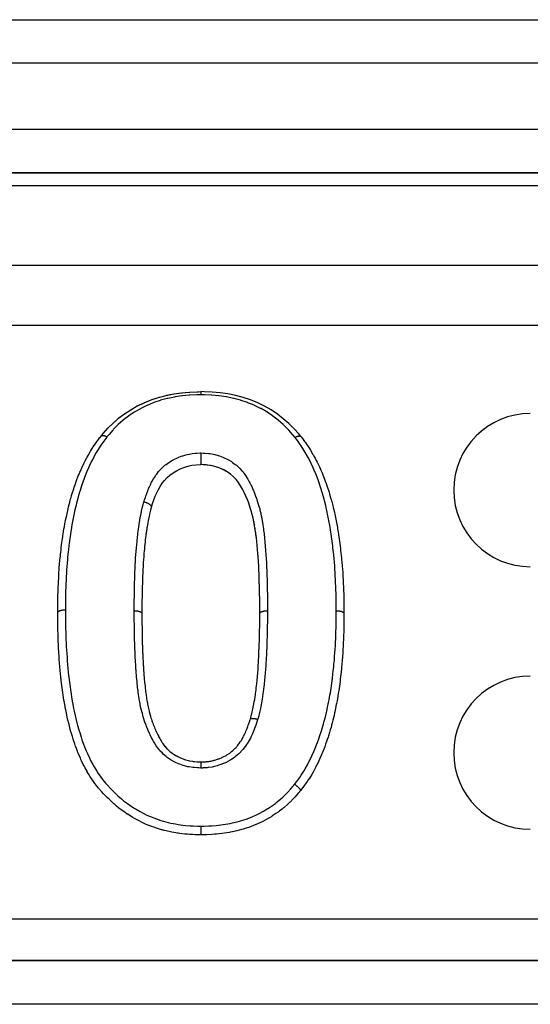
# Model space of a CAD drawing. Units: millimetres. Extents: x 24 to 1070, y -656 to 273.
# Drawn here: x 110 to 133, y -132 to -87 of the extents above; entities that cross this region are included whole.
import ezdxf

# ---------------------------------------------------------------- set-up
doc = ezdxf.new("R2010")
doc.units = ezdxf.units.MM
doc.linetypes.add('DASHED', pattern=[9.652, 8.128, -1.524])
doc.layers.add('nevidi', color=4, linetype='DASHED')

msp = doc.modelspace()

# ---------------------------------------------------------------- linework, layer by layer
at = {"color": 2}
for p, q in [((85.99, -86.806), (168.01, -86.806)), ((85.99, -86.806), (168.01, -86.806)), ((86, -93.806), (168, -93.806)), ((168, -93.806), (86, -93.806)), ((115.046, -104.46), (115.058, -104.454)), ((113.391, -105.836), (113.392, -105.835)), ((122.522, -105.859), (122.523, -105.86)), ((117.988, -107.141), (117.949, -107.139)), ((118.254, -107.16), (118.235, -107.158)), ((118.58, -107.223), (118.492, -107.2)), ((119.109, -107.449), (119.064, -107.423)), ((119.16, -107.48), (119.12, -107.455)), ((119.263, -107.55), (119.244, -107.537)), ((119.309, -107.585), (119.307, -107.584)), ((119.442, -107.702), (119.408, -107.67)), ((119.526, -107.789), (119.476, -107.736)), ((119.563, -107.831), (119.554, -107.821)), ((119.638, -107.924), (119.624, -107.907)), ((119.738, -108.067), (119.683, -107.986)), ((119.767, -108.114), (119.754, -108.093)), ((119.91, -108.371), (119.896, -108.343)), ((119.985, -108.529), (119.968, -108.491)), ((120.076, -108.746), (120.067, -108.723)), ((120.284, -109.367), (120.277, -109.343)), ((120.329, -109.538), (120.323, -109.515)), ((120.342, -109.593), (120.335, -109.562)), ((120.378, -109.765), (120.369, -109.719)), ((120.399, -109.885), (120.381, -109.783)), ((120.409, -109.941), (120.406, -109.924)), ((120.456, -110.244), (120.454, -110.231)), ((120.48, -110.424), (120.469, -110.338)), ((120.487, -110.48), (120.484, -110.456)), ((120.52, -110.784), (120.517, -110.754)), ((120.536, -110.968), (120.536, -110.963)), ((120.551, -111.155), (120.55, -111.132)), ((120.593, -111.763), (120.591, -111.725)), ((120.599, -111.89), (120.595, -111.81)), ((120.607, -112.074), (120.605, -112.036)), ((120.613, -112.261), (120.612, -112.226)), ((120.615, -112.321), (120.613, -112.263)), ((120.619, -112.45), (120.619, -112.438)), ((120.627, -112.698), (120.626, -112.65)), ((120.631, -112.827), (120.628, -112.715)), ((120.632, -112.886), (120.632, -112.861)), ((120.638, -113.202), (120.638, -113.168)), ((120.64, -113.39), (120.639, -113.286)), ((120.64, -113.452), (120.64, -113.395)), ((120.641, -113.58), (120.641, -113.499)), ((120.641, -113.641), (120.641, -113.621)), ((120.641, -113.772), (120.641, -113.711)), ((120.641, -113.942), (120.641, -113.938)), ((160.137, -129.806), (93.863, -129.806)), ((93.863, -129.806), (160.137, -129.806))]:
    msp.add_line(p, q, dxfattribs=at)
for points in [[(113.392, -105.835), (113.493, -105.717), (113.705, -105.478), (113.94, -105.243), (114.192, -105.023), (114.458, -104.82), (114.745, -104.63), (115.047, -104.459), (115.358, -104.31), (115.679, -104.179), (116.016, -104.067), (116.363, -103.977), (116.712, -103.907), (117.065, -103.856), (117.424, -103.825), (117.776, -103.81), (117.949, -103.806)], [(116.363, -103.977), (116.389, -103.971), (116.613, -103.925)], [(116.711, -103.907), (116.738, -103.903), (117.065, -103.856), (117.091, -103.853), (117.229, -103.839)], [(117.424, -103.825), (117.451, -103.823), (117.776, -103.81), (117.801, -103.81), (117.85, -103.808)], [(122.522, -105.859), (122.42, -105.74), (122.206, -105.5), (121.969, -105.262), (121.715, -105.041), (121.449, -104.836), (121.165, -104.644), (120.863, -104.469), (120.547, -104.314), (120.221, -104.182), (119.885, -104.07), (119.541, -103.979), (119.19, -103.908), (118.833, -103.855), (118.473, -103.824), (118.121, -103.81), (117.949, -103.806)], [(115.07, -104.448), (115.357, -104.311), (115.381, -104.3), (115.424, -104.282)], [(115.679, -104.179), (115.704, -104.17), (116.008, -104.069)], [(116.015, -104.067), (116.04, -104.059), (116.126, -104.035)], [(114.457, -104.821), (114.477, -104.806), (114.577, -104.738)], [(114.744, -104.631), (114.766, -104.617), (114.866, -104.558)], [(113.939, -105.243), (113.957, -105.226), (114.137, -105.068)], [(114.19, -105.024), (114.21, -105.008), (114.348, -104.901)], [(113.492, -105.718), (113.506, -105.701), (113.704, -105.479), (113.721, -105.461), (113.741, -105.44)], [(111.41, -113.902), (111.41, -113.882), (111.411, -113.795), (111.413, -113.567), (111.413, -113.537), (111.414, -113.473), (111.415, -113.395), (111.418, -113.245), (111.42, -113.151), (111.427, -112.925), (111.427, -112.912), (111.43, -112.83), (111.435, -112.719), (111.44, -112.607), (111.444, -112.512), (111.455, -112.29), (111.46, -112.193), (111.469, -112.044), (111.474, -111.972), (111.481, -111.875), (111.498, -111.67), (111.5, -111.65), (111.509, -111.556), (111.527, -111.37), (111.531, -111.333), (111.54, -111.241), (111.561, -111.054), (111.564, -111.021), (111.575, -110.929), (111.602, -110.707), (111.603, -110.698), (111.614, -110.615), (111.639, -110.442), (111.646, -110.393), (111.66, -110.3), (111.698, -110.078), (111.706, -110.03), (111.714, -109.987), (111.743, -109.835), (111.756, -109.767), (111.774, -109.679), (111.821, -109.461), (111.84, -109.374), (111.841, -109.367), (111.871, -109.234), (111.889, -109.159), (111.91, -109.071), (111.964, -108.854), (111.987, -108.766), (112.002, -108.71), (112.022, -108.64), (112.048, -108.55), (112.074, -108.463), (112.142, -108.251), (112.17, -108.165), (112.204, -108.065), (112.207, -108.057), (112.233, -107.98), (112.241, -107.956), (112.272, -107.87), (112.352, -107.66), (112.387, -107.573), (112.425, -107.485), (112.447, -107.434), (112.477, -107.367), (112.514, -107.286), (112.608, -107.086), (112.648, -107.005), (112.685, -106.931), (112.741, -106.825), (112.751, -106.806), (112.796, -106.724), (112.908, -106.529), (112.956, -106.45), (112.988, -106.399), (113.081, -106.256), (113.089, -106.245), (113.134, -106.179), (113.272, -105.99), (113.326, -105.919), (113.343, -105.897), (113.389, -105.837)], [(113.389, -105.837), (113.39, -105.837), (113.391, -105.836)], [(122.523, -105.86), (122.524, -105.861), (122.524, -105.861)], [(122.524, -105.861), (122.534, -105.874), (122.587, -105.944), (122.69, -106.08), (122.725, -106.128), (122.779, -106.205), (122.82, -106.264), (122.908, -106.398), (122.956, -106.475), (123.073, -106.671), (123.099, -106.715), (123.117, -106.748), (123.171, -106.845), (123.225, -106.949), (123.266, -107.032), (123.363, -107.237), (123.398, -107.316), (123.432, -107.395), (123.46, -107.459), (123.487, -107.522), (123.52, -107.602), (123.602, -107.81), (123.634, -107.893), (123.675, -108.005), (123.705, -108.091), (123.708, -108.101), (123.71, -108.105), (123.738, -108.19), (123.807, -108.405), (123.832, -108.49), (123.895, -108.705), (123.904, -108.74), (123.919, -108.791), (123.928, -108.827), (123.977, -109.011), (123.998, -109.097), (124.049, -109.318), (124.066, -109.399), (124.068, -109.406), (124.1, -109.563), (124.113, -109.626), (124.13, -109.712), (124.171, -109.932), (124.187, -110.02), (124.195, -110.065), (124.224, -110.242), (124.234, -110.304), (124.238, -110.331), (124.271, -110.555), (124.284, -110.645), (124.296, -110.736), (124.312, -110.869), (124.323, -110.959), (124.333, -111.048), (124.348, -111.184), (124.358, -111.273), (124.372, -111.41), (124.381, -111.499), (124.39, -111.589), (124.408, -111.792), (124.41, -111.816), (124.417, -111.909), (124.429, -112.086), (124.432, -112.134), (124.438, -112.229), (124.449, -112.454), (124.453, -112.535), (124.454, -112.548), (124.463, -112.764), (124.464, -112.775), (124.467, -112.868), (124.475, -113.097), (124.478, -113.189), (124.48, -113.275), (124.482, -113.419), (124.483, -113.442), (124.484, -113.512), (124.486, -113.744), (124.487, -113.835), (124.487, -113.942)], [(117.949, -106.606), (117.949, -106.612), (117.949, -106.617), (117.949, -106.618), (117.949, -106.64), (117.949, -106.652), (117.949, -106.657), (117.949, -106.659), (117.949, -106.681), (117.949, -106.695), (117.949, -106.7), (117.949, -106.701), (117.949, -106.724), (117.949, -106.739), (117.949, -106.744), (117.949, -106.745), (117.949, -106.768), (117.949, -106.784), (117.949, -106.788), (117.949, -106.789), (117.949, -106.812), (117.949, -106.829), (117.949, -106.833), (117.949, -106.834), (117.949, -106.856), (117.949, -106.873), (117.949, -106.877), (117.949, -106.877), (117.949, -106.899), (117.949, -106.916), (117.949, -106.919), (117.949, -106.92), (117.949, -106.94), (117.949, -106.957), (117.949, -106.959), (117.949, -106.96), (117.949, -106.979), (117.949, -106.995), (117.949, -106.997), (117.949, -106.998), (117.949, -107.014), (117.949, -107.029), (117.949, -107.031), (117.949, -107.032), (117.949, -107.047), (117.949, -107.06), (117.949, -107.061), (117.949, -107.062), (117.949, -107.075), (117.949, -107.086), (117.949, -107.087), (117.949, -107.087), (117.949, -107.098), (117.949, -107.107), (117.949, -107.108), (117.949, -107.108), (117.949, -107.117), (117.949, -107.123), (117.949, -107.124), (117.949, -107.124), (117.949, -107.13), (117.949, -107.134), (117.949, -107.134), (117.949, -107.134), (117.949, -107.137), (117.949, -107.139), (117.949, -107.139)], [(115.686, -109.099), (115.693, -109.078), (115.748, -108.911), (115.805, -108.748), (115.867, -108.589), (115.936, -108.433), (116.012, -108.282), (116.096, -108.134), (116.189, -107.993), (116.292, -107.859), (116.407, -107.734), (116.537, -107.618), (116.679, -107.514), (116.834, -107.42), (117, -107.337), (117.174, -107.268), (117.355, -107.213), (117.542, -107.173), (117.734, -107.151), (117.932, -107.14), (117.949, -107.139)], [(120.641, -113.938), (120.641, -113.828), (120.641, -113.637), (120.641, -113.448), (120.639, -113.258), (120.636, -113.07), (120.632, -112.882), (120.627, -112.694), (120.621, -112.506), (120.615, -112.317), (120.609, -112.13), (120.601, -111.943), (120.593, -111.759), (120.582, -111.574), (120.57, -111.39), (120.556, -111.205), (120.541, -111.021), (120.525, -110.837), (120.507, -110.655), (120.487, -110.475), (120.463, -110.296), (120.437, -110.116), (120.408, -109.937), (120.377, -109.76), (120.341, -109.588), (120.298, -109.416), (120.249, -109.245), (120.195, -109.075), (120.137, -108.907), (120.074, -108.741), (120.007, -108.577), (119.933, -108.416), (119.853, -108.26), (119.765, -108.109), (119.667, -107.964), (119.56, -107.827), (119.439, -107.699), (119.305, -107.582), (119.156, -107.477), (118.993, -107.385), (118.819, -107.305), (118.637, -107.239), (118.448, -107.19), (118.253, -107.159), (118.052, -107.144), (117.949, -107.139)], [(118.19, -107.154), (118.053, -107.144), (118.043, -107.144)], [(118.449, -107.191), (118.388, -107.179), (118.269, -107.162)], [(118.822, -107.306), (118.764, -107.283), (118.71, -107.263)], [(118.996, -107.387), (118.942, -107.36), (118.92, -107.349)], [(119.855, -108.265), (119.828, -108.216), (119.796, -108.161)], [(120.055, -108.693), (120.009, -108.582), (119.986, -108.531)], [(115.685, -109.102), (115.682, -109.114), (115.654, -109.216), (115.637, -109.283), (115.606, -109.402), (115.598, -109.438), (115.582, -109.503), (115.542, -109.689), (115.523, -109.79), (115.491, -109.981), (115.483, -110.027), (115.475, -110.084), (115.45, -110.259), (115.447, -110.278), (115.442, -110.318), (115.434, -110.382), (115.41, -110.578), (115.399, -110.685), (115.378, -110.883), (115.368, -110.989), (115.359, -111.09), (115.351, -111.19), (115.342, -111.296), (115.338, -111.346), (115.327, -111.498), (115.32, -111.605), (115.308, -111.809), (115.303, -111.914), (115.303, -111.924), (115.294, -112.12), (115.289, -112.226), (115.284, -112.362), (115.282, -112.433), (115.279, -112.541), (115.273, -112.747), (115.272, -112.759), (115.27, -112.856), (115.265, -113.063), (115.264, -113.172), (115.261, -113.364), (115.261, -113.381), (115.26, -113.49), (115.259, -113.594), (115.258, -113.698), (115.257, -113.81), (115.256, -113.942)], [(115.686, -109.101), (115.685, -109.101), (115.685, -109.102)], [(115.686, -109.099), (115.686, -109.1), (115.686, -109.101)], [(120.197, -109.08), (120.179, -109.026), (120.165, -108.987)], [(120.25, -109.25), (120.234, -109.195), (120.212, -109.126)], [(120.437, -110.121), (120.429, -110.065), (120.419, -110.007)], [(120.508, -110.66), (120.502, -110.602), (120.495, -110.546)], [(120.566, -111.34), (120.556, -111.209), (120.553, -111.173)], [(120.579, -111.524), (120.57, -111.394), (120.569, -111.383)], [(120.625, -112.639), (120.621, -112.51), (120.621, -112.489)], [(111.415, -114.365), (111.413, -114.253), (111.411, -114.043), (111.411, -113.959), (111.41, -113.929), (111.41, -113.902)], [(115.256, -113.942), (115.257, -114.016), (115.257, -114.031), (115.257, -114.064), (115.258, -114.082), (115.259, -114.219), (115.259, -114.237), (115.259, -114.271), (115.26, -114.3), (115.261, -114.408), (115.261, -114.458), (115.261, -114.461), (115.262, -114.536), (115.263, -114.599), (115.263, -114.652), (115.263, -114.68), (115.265, -114.772), (115.265, -114.789), (115.265, -114.842), (115.266, -114.9), (115.268, -114.979), (115.268, -115.007), (115.268, -115.032), (115.27, -115.122), (115.271, -115.169), (115.272, -115.223), (115.273, -115.243), (115.275, -115.343), (115.276, -115.36), (115.277, -115.413), (115.279, -115.478), (115.282, -115.551), (115.282, -115.565), (115.284, -115.604), (115.288, -115.712), (115.29, -115.741), (115.292, -115.785), (115.292, -115.794), (115.299, -115.933), (115.3, -115.946), (115.302, -115.986), (115.303, -116.007), (115.309, -116.124), (115.312, -116.179), (115.312, -116.18), (115.315, -116.228), (115.319, -116.315), (115.323, -116.371), (115.325, -116.414), (115.327, -116.449), (115.331, -116.507), (115.335, -116.563), (115.34, -116.647), (115.342, -116.669), (115.344, -116.7), (115.348, -116.754), (115.359, -116.88), (115.36, -116.89), (115.36, -116.892), (115.365, -116.945), (115.378, -117.075), (115.379, -117.084), (115.381, -117.11), (115.381, -117.112), (115.384, -117.137), (115.399, -117.277), (115.405, -117.33), (115.405, -117.33), (115.407, -117.344), (115.421, -117.469), (115.428, -117.522), (115.431, -117.55), (115.434, -117.575), (115.446, -117.66), (115.453, -117.713), (115.461, -117.769), (115.467, -117.805), (115.474, -117.849), (115.482, -117.902), (115.497, -117.987), (115.506, -118.034), (115.507, -118.037), (115.517, -118.09), (115.541, -118.204), (115.545, -118.224), (115.553, -118.262), (115.557, -118.279), (115.588, -118.412), (115.59, -118.421), (115.601, -118.466), (115.607, -118.488), (115.636, -118.597), (115.647, -118.634), (115.652, -118.651), (115.669, -118.71), (115.692, -118.781), (115.709, -118.833), (115.713, -118.845), (115.742, -118.93), (115.755, -118.964), (115.773, -119.014), (115.789, -119.054), (115.825, -119.144), (115.825, -119.146), (115.845, -119.193), (115.873, -119.258), (115.9, -119.32), (115.917, -119.357), (115.923, -119.37), (115.966, -119.459), (115.984, -119.495), (116.008, -119.542), (116.019, -119.563), (116.069, -119.655), (116.074, -119.665), (116.1, -119.711), (116.132, -119.764), (116.172, -119.828), (116.183, -119.845), (116.201, -119.872)], [(120.212, -118.766), (120.231, -118.697), (120.253, -118.614), (120.259, -118.591), (120.299, -118.434), (120.312, -118.381), (120.33, -118.301), (120.376, -118.07), (120.391, -117.988), (120.41, -117.874), (120.428, -117.752), (120.44, -117.668), (120.448, -117.615), (120.471, -117.431), (120.482, -117.346), (120.503, -117.153), (120.508, -117.107), (120.516, -117.021), (120.538, -116.787), (120.539, -116.782), (120.546, -116.696), (120.565, -116.456), (120.566, -116.433), (120.571, -116.371), (120.586, -116.134), (120.59, -116.047), (120.595, -115.955), (120.602, -115.81), (120.605, -115.723), (120.605, -115.719), (120.614, -115.484), (120.617, -115.398), (120.624, -115.158), (120.625, -115.122), (120.626, -115.073), (120.628, -115.008), (120.632, -114.835), (120.633, -114.75), (120.637, -114.511), (120.637, -114.426), (120.638, -114.38), (120.639, -114.303), (120.639, -114.289), (120.639, -114.188), (120.64, -114.103), (120.641, -113.942)], [(124.487, -113.942), (124.487, -113.985), (124.486, -114.102), (124.484, -114.314), (124.484, -114.329), (124.483, -114.426), (124.483, -114.443), (124.479, -114.639), (124.476, -114.752), (124.469, -114.965), (124.465, -115.078), (124.464, -115.099), (124.463, -115.122), (124.456, -115.291), (124.455, -115.302), (124.45, -115.404), (124.439, -115.62), (124.433, -115.732), (124.429, -115.801), (124.425, -115.863), (124.419, -115.949), (124.41, -116.063), (124.391, -116.277), (124.38, -116.394), (124.371, -116.478), (124.358, -116.608), (124.357, -116.618), (124.345, -116.723), (124.321, -116.938), (124.307, -117.053), (124.295, -117.153), (124.279, -117.27), (124.266, -117.365), (124.263, -117.387), (124.23, -117.606), (124.21, -117.723), (124.192, -117.825), (124.17, -117.941), (124.148, -118.056), (124.139, -118.101), (124.105, -118.27), (124.081, -118.384), (124.059, -118.491), (124.035, -118.6), (124.009, -118.716), (123.983, -118.826), (123.956, -118.934), (123.924, -119.051), (123.897, -119.151), (123.863, -119.268), (123.829, -119.383), (123.781, -119.533), (123.761, -119.596), (123.724, -119.71), (123.694, -119.799), (123.651, -119.922), (123.61, -120.035), (123.539, -120.222), (123.528, -120.248), (123.481, -120.361), (123.45, -120.433), (123.39, -120.567), (123.34, -120.677), (123.241, -120.881), (123.24, -120.883), (123.185, -120.99), (123.155, -121.046), (123.075, -121.191), (123.014, -121.298), (122.894, -121.494), (122.885, -121.507), (122.824, -121.6), (122.806, -121.628), (122.69, -121.792), (122.614, -121.893), (122.508, -122.031)], [(117.949, -124.062), (117.921, -124.061), (117.696, -124.054), (117.576, -124.049), (117.541, -124.048), (117.435, -124.042), (117.345, -124.036), (117.221, -124.025), (116.986, -123.998), (116.913, -123.987), (116.862, -123.98), (116.805, -123.97), (116.63, -123.938), (116.508, -123.913), (116.296, -123.863), (116.276, -123.858), (116.186, -123.834), (116.153, -123.825), (115.923, -123.755), (115.802, -123.714), (115.698, -123.677), (115.585, -123.633), (115.576, -123.629), (115.459, -123.581), (115.242, -123.481), (115.129, -123.425), (115.127, -123.424), (115.012, -123.363), (114.92, -123.312), (114.811, -123.248), (114.608, -123.122), (114.591, -123.111), (114.504, -123.052), (114.472, -123.031), (114.307, -122.912), (114.206, -122.834), (114.095, -122.743), (114.02, -122.68), (113.974, -122.64), (113.926, -122.597), (113.755, -122.436), (113.667, -122.349), (113.644, -122.325), (113.52, -122.197), (113.505, -122.181), (113.421, -122.089), (113.266, -121.909), (113.235, -121.871), (113.187, -121.811), (113.112, -121.713), (113.043, -121.618), (112.971, -121.514), (112.881, -121.376), (112.842, -121.314), (112.778, -121.208), (112.764, -121.184), (112.661, -121.004), (112.6, -120.89), (112.581, -120.85), (112.497, -120.674), (112.473, -120.621), (112.447, -120.562), (112.357, -120.351), (112.336, -120.301), (112.311, -120.239), (112.232, -120.035), (112.228, -120.022), (112.186, -119.906), (112.13, -119.738), (112.114, -119.687), (112.079, -119.572), (112.037, -119.432), (112.016, -119.355), (111.984, -119.241), (111.964, -119.166), (111.927, -119.024), (111.898, -118.909), (111.877, -118.819), (111.847, -118.687), (111.826, -118.589), (111.822, -118.573), (111.777, -118.352), (111.756, -118.238), (111.748, -118.199), (111.716, -118.02), (111.714, -118.009), (111.696, -117.904), (111.661, -117.684), (111.645, -117.574), (111.644, -117.567), (111.624, -117.428), (111.613, -117.346), (111.599, -117.231), (111.573, -117.014), (111.565, -116.945), (111.559, -116.897), (111.554, -116.847), (111.536, -116.68), (111.525, -116.563), (111.506, -116.345), (111.503, -116.315), (111.499, -116.266), (111.496, -116.23), (111.481, -116.013), (111.473, -115.899), (111.462, -115.731), (111.46, -115.687), (111.459, -115.683), (111.453, -115.568), (111.442, -115.352), (111.437, -115.238), (111.432, -115.109), (111.43, -115.05), (111.429, -115.022), (111.425, -114.908), (111.42, -114.693), (111.418, -114.579), (111.417, -114.533), (111.415, -114.416), (111.415, -114.365)], [(117.949, -120.729), (117.965, -120.728), (118.002, -120.727), (118.041, -120.725), (118.08, -120.723), (118.17, -120.717), (118.206, -120.714), (118.27, -120.707), (118.309, -120.702), (118.366, -120.693), (118.4, -120.687), (118.493, -120.667), (118.534, -120.657), (118.558, -120.651), (118.592, -120.642), (118.712, -120.604), (118.748, -120.592), (118.754, -120.59), (118.781, -120.58), (118.921, -120.522), (118.93, -120.518), (118.962, -120.503), (118.966, -120.501), (119.103, -120.427), (119.12, -120.417), (119.133, -120.41), (119.167, -120.389), (119.267, -120.321), (119.294, -120.301), (119.305, -120.293), (119.354, -120.254), (119.418, -120.2), (119.444, -120.177), (119.474, -120.149), (119.524, -120.099), (119.556, -120.065), (119.578, -120.041), (119.624, -119.987), (119.673, -119.924), (119.677, -119.918), (119.698, -119.89), (119.753, -119.809), (119.786, -119.758), (119.802, -119.733), (119.805, -119.728), (119.867, -119.621), (119.885, -119.588), (119.901, -119.557), (119.914, -119.532), (119.966, -119.426), (119.972, -119.412), (119.987, -119.38), (120.011, -119.324), (120.049, -119.232), (120.052, -119.226), (120.062, -119.199), (120.095, -119.11), (120.118, -119.047), (120.127, -119.022), (120.13, -119.013), (120.171, -118.893), (120.183, -118.856), (120.194, -118.821), (120.196, -118.815), (120.212, -118.766)], [(116.201, -119.872), (116.26, -119.955), (116.28, -119.981), (116.312, -120.022), (116.314, -120.024), (116.401, -120.123), (116.408, -120.13), (116.436, -120.159), (116.465, -120.186), (116.536, -120.249), (116.575, -120.281), (116.577, -120.283), (116.636, -120.327), (116.685, -120.36), (116.728, -120.388), (116.764, -120.411), (116.824, -120.445), (116.847, -120.457), (116.893, -120.482), (116.964, -120.516), (117.019, -120.541), (117.022, -120.543), (117.067, -120.562), (117.172, -120.602), (117.197, -120.611), (117.229, -120.621), (117.246, -120.627), (117.379, -120.663), (117.387, -120.665), (117.43, -120.675), (117.444, -120.677), (117.567, -120.699), (117.606, -120.704), (117.619, -120.705), (117.662, -120.71), (117.76, -120.718), (117.813, -120.722), (117.828, -120.723), (117.884, -120.726), (117.949, -120.729)], [(117.949, -120.729), (117.949, -120.729), (117.949, -120.729), (117.949, -120.73), (117.949, -120.731), (117.949, -120.731), (117.949, -120.732), (117.949, -120.735), (117.949, -120.737), (117.949, -120.738), (117.949, -120.739), (117.949, -120.745), (117.949, -120.748), (117.949, -120.748), (117.949, -120.752), (117.949, -120.758), (117.949, -120.763), (117.949, -120.764), (117.949, -120.769), (117.948, -120.775), (117.948, -120.782), (117.948, -120.784), (117.948, -120.79), (117.948, -120.796), (117.948, -120.803), (117.948, -120.808), (117.948, -120.816), (117.948, -120.821), (117.948, -120.829), (117.948, -120.836), (117.948, -120.845), (117.948, -120.848), (117.948, -120.857), (117.948, -120.868), (117.948, -120.878), (117.948, -120.879), (117.948, -120.888), (117.948, -120.902), (117.948, -120.912), (117.948, -120.913), (117.948, -120.921), (117.948, -120.939), (117.948, -120.947), (117.948, -120.951), (117.948, -120.956), (117.948, -120.977), (117.948, -120.983), (117.948, -120.99), (117.948, -120.993), (117.948, -121.01)], [(122.508, -122.031), (122.475, -122.069), (122.444, -122.106), (122.401, -122.156), (122.255, -122.322), (122.221, -122.359), (122.174, -122.41), (122.023, -122.564), (122.013, -122.573), (121.924, -122.656), (121.753, -122.806), (121.732, -122.824), (121.66, -122.882), (121.55, -122.967), (121.479, -123.019), (121.381, -123.089), (121.193, -123.213), (121.19, -123.215), (121.086, -123.279), (121.031, -123.31), (120.886, -123.391), (120.778, -123.447), (120.618, -123.524), (120.574, -123.544), (120.474, -123.588), (120.464, -123.592), (120.255, -123.676), (120.141, -123.718), (120.017, -123.76), (119.925, -123.788), (119.889, -123.799), (119.81, -123.822), (119.592, -123.878), (119.474, -123.905), (119.4, -123.92), (119.284, -123.943), (119.254, -123.949), (119.135, -123.969), (118.913, -124.002), (118.793, -124.017), (118.776, -124.019), (118.668, -124.029), (118.568, -124.037), (118.449, -124.045), (118.229, -124.055), (118.151, -124.057), (118.113, -124.058), (118.047, -124.06), (117.949, -124.062)]]:
    msp.add_lwpolyline(points, dxfattribs=at)
for centre in [(133, -108.306), (133, -120.306)]:
    msp.add_arc(centre, 3.5, 90, 270, dxfattribs=at)
at = {"layer": 'nevidi', "color": 7, "linetype": 'Continuous'}
for p, q in [((168.845, -88.796), (85.155, -88.796)), ((86, -91.816), (168, -91.816)), ((168, -94.392), (86, -94.392)), ((88, -98.018), (217, -98.018)), ((217, -100.782), (91.996, -100.782)), ((115.688, -109.087), (115.686, -109.099)), ((93.863, -127.895), (160.137, -127.895)), ((160.137, -131.806), (93.863, -131.806))]:
    msp.add_line(p, q, dxfattribs=at)
for points in [[(117.949, -103.806), (117.949, -103.806), (117.949, -103.808), (117.949, -103.811), (117.949, -103.811), (117.949, -103.814), (117.949, -103.818), (117.949, -103.818), (117.949, -103.824), (117.949, -103.83), (117.949, -103.83), (117.949, -103.837), (117.949, -103.845), (117.949, -103.845), (117.949, -103.853), (117.949, -103.863), (117.949, -103.863), (117.949, -103.873), (117.949, -103.884), (117.949, -103.885), (117.949, -103.896), (117.949, -103.908), (117.949, -103.909), (117.949, -103.922), (117.949, -103.935), (117.949, -103.937), (117.949, -103.95), (117.949, -103.953)], [(117.949, -103.953), (117.786, -103.957), (117.76, -103.958), (117.445, -103.971), (117.419, -103.972), (117.106, -104), (117.08, -104.004), (116.771, -104.05), (116.746, -104.054), (116.44, -104.116), (116.415, -104.122), (116.114, -104.201), (116.09, -104.208), (115.801, -104.307), (115.779, -104.315), (115.499, -104.431), (115.477, -104.441), (115.207, -104.572), (115.186, -104.584), (114.927, -104.732), (114.906, -104.745), (114.661, -104.91), (114.643, -104.923), (114.411, -105.101), (114.394, -105.116), (114.178, -105.307), (114.161, -105.323), (113.961, -105.526), (113.946, -105.543), (113.922, -105.568), (113.756, -105.758), (113.742, -105.774), (113.661, -105.87)], [(122.252, -105.894), (122.156, -105.781), (122.142, -105.765), (121.969, -105.568), (121.951, -105.549), (121.936, -105.532), (121.731, -105.326), (121.713, -105.31), (121.494, -105.118), (121.477, -105.104), (121.244, -104.924), (121.226, -104.911), (120.98, -104.744), (120.96, -104.731), (120.699, -104.58), (120.677, -104.568), (120.405, -104.435), (120.382, -104.424), (120.101, -104.31), (120.077, -104.301), (119.786, -104.205), (119.762, -104.198), (119.462, -104.118), (119.437, -104.113), (119.129, -104.05), (119.105, -104.046), (118.793, -104), (118.767, -103.997), (118.453, -103.971), (118.429, -103.969), (118.111, -103.957), (118.087, -103.956), (117.949, -103.953)], [(113.661, -105.87), (113.656, -105.877), (113.604, -105.945), (113.469, -106.126), (113.421, -106.194), (113.299, -106.378), (113.254, -106.45), (113.143, -106.638), (113.101, -106.713), (112.999, -106.906), (112.961, -106.981), (112.867, -107.178), (112.832, -107.255), (112.743, -107.454), (112.71, -107.533), (112.63, -107.736), (112.601, -107.816), (112.529, -108.024), (112.502, -108.105), (112.434, -108.316), (112.409, -108.397), (112.347, -108.609), (112.325, -108.692), (112.27, -108.903), (112.25, -108.989), (112.2, -109.202), (112.181, -109.288), (112.134, -109.506), (112.117, -109.59), (112.074, -109.813), (112.059, -109.894), (112.02, -110.12), (112.007, -110.201), (111.973, -110.425), (111.962, -110.509), (111.942, -110.659), (111.933, -110.732), (111.922, -110.82), (111.898, -111.039), (111.888, -111.132), (111.865, -111.353), (111.857, -111.444), (111.837, -111.67), (111.83, -111.759), (111.815, -111.985), (111.809, -112.074), (111.798, -112.301), (111.793, -112.391), (111.784, -112.619), (111.78, -112.709), (111.773, -112.943), (111.77, -113.028), (111.765, -113.263), (111.764, -113.349), (111.762, -113.582), (111.761, -113.67), (111.76, -113.776)], [(113.392, -105.835), (113.392, -105.834), (113.396, -105.83), (113.399, -105.828), (113.404, -105.824), (113.408, -105.821), (113.408, -105.821), (113.417, -105.816), (113.418, -105.816), (113.423, -105.814), (113.428, -105.812), (113.435, -105.81), (113.44, -105.809), (113.441, -105.809), (113.453, -105.807), (113.454, -105.807), (113.461, -105.807), (113.466, -105.806), (113.475, -105.806), (113.481, -105.807), (113.482, -105.807), (113.496, -105.808), (113.498, -105.808), (113.506, -105.809), (113.513, -105.811), (113.522, -105.813), (113.529, -105.814), (113.531, -105.815), (113.547, -105.819), (113.548, -105.82), (113.557, -105.822), (113.564, -105.825), (113.575, -105.829), (113.583, -105.831), (113.584, -105.832), (113.601, -105.839), (113.603, -105.84), (113.612, -105.844), (113.62, -105.848), (113.632, -105.854), (113.638, -105.857), (113.64, -105.858), (113.658, -105.868), (113.66, -105.869), (113.661, -105.87)], [(122.252, -105.894), (122.255, -105.892), (122.264, -105.887), (122.273, -105.882), (122.273, -105.882), (122.293, -105.872), (122.293, -105.872), (122.301, -105.868), (122.311, -105.864), (122.321, -105.859), (122.329, -105.856), (122.331, -105.855), (122.348, -105.849), (122.357, -105.846), (122.367, -105.843), (122.375, -105.841), (122.383, -105.839), (122.384, -105.838), (122.4, -105.835), (122.401, -105.835), (122.408, -105.833), (122.417, -105.832), (122.424, -105.831), (122.431, -105.831), (122.432, -105.831), (122.446, -105.83), (122.447, -105.83), (122.453, -105.831), (122.461, -105.831), (122.466, -105.832), (122.473, -105.833), (122.473, -105.833), (122.485, -105.836), (122.485, -105.836), (122.49, -105.838), (122.496, -105.84), (122.5, -105.842), (122.505, -105.845), (122.506, -105.845), (122.514, -105.851), (122.514, -105.851), (122.518, -105.854), (122.522, -105.859)], [(124.137, -113.816), (124.137, -113.8), (124.136, -113.71), (124.134, -113.473), (124.133, -113.388), (124.129, -113.151), (124.127, -113.067), (124.12, -112.833), (124.117, -112.746), (124.108, -112.517), (124.104, -112.427), (124.093, -112.199), (124.088, -112.109), (124.074, -111.882), (124.068, -111.793), (124.05, -111.567), (124.042, -111.478), (124.02, -111.255), (124.01, -111.163), (123.986, -110.94), (123.976, -110.851), (123.953, -110.659), (123.948, -110.626), (123.937, -110.54), (123.905, -110.314), (123.892, -110.231), (123.856, -110.007), (123.842, -109.925), (123.802, -109.703), (123.786, -109.62), (123.742, -109.4), (123.725, -109.317), (123.677, -109.098), (123.658, -109.016), (123.603, -108.8), (123.581, -108.718), (123.521, -108.504), (123.497, -108.422), (123.432, -108.21), (123.406, -108.13), (123.334, -107.921), (123.306, -107.842), (123.227, -107.637), (123.196, -107.56), (123.112, -107.358), (123.078, -107.281), (122.988, -107.082), (122.952, -107.006), (122.852, -106.81), (122.812, -106.738), (122.704, -106.55), (122.658, -106.475), (122.538, -106.288), (122.491, -106.219), (122.359, -106.035), (122.309, -105.969), (122.252, -105.894)], [(115.35, -108.837), (115.359, -108.809), (115.376, -108.756), (115.415, -108.638), (115.433, -108.584), (115.475, -108.464), (115.495, -108.411), (115.542, -108.291), (115.564, -108.239), (115.616, -108.12), (115.642, -108.066), (115.7, -107.95), (115.729, -107.897), (115.794, -107.783), (115.827, -107.731), (115.9, -107.621), (115.936, -107.57), (116.021, -107.462), (116.062, -107.415), (116.159, -107.312), (116.205, -107.267), (116.312, -107.172), (116.363, -107.132), (116.481, -107.047), (116.536, -107.01), (116.662, -106.935), (116.721, -106.904), (116.854, -106.839), (116.916, -106.812), (117.055, -106.758), (117.12, -106.736), (117.266, -106.693), (117.333, -106.676), (117.486, -106.646), (117.553, -106.636), (117.706, -106.62), (117.77, -106.616), (117.915, -106.608), (117.949, -106.606)], [(117.949, -106.606), (118.071, -106.612), (118.131, -106.616), (118.292, -106.63), (118.354, -106.637), (118.522, -106.666), (118.583, -106.68), (118.743, -106.725), (118.802, -106.744), (118.955, -106.802), (119.011, -106.825), (119.156, -106.895), (119.208, -106.923), (119.346, -107.005), (119.396, -107.037), (119.525, -107.132), (119.571, -107.169), (119.686, -107.274), (119.728, -107.316), (119.829, -107.428), (119.865, -107.472), (119.955, -107.589), (119.986, -107.635), (120.065, -107.756), (120.093, -107.802), (120.162, -107.926), (120.187, -107.973), (120.25, -108.098), (120.273, -108.146), (120.33, -108.273), (120.35, -108.321), (120.402, -108.449), (120.421, -108.498), (120.468, -108.627), (120.486, -108.676), (120.529, -108.806), (120.545, -108.855), (120.586, -108.986), (120.6, -109.036), (120.637, -109.168), (120.65, -109.218), (120.683, -109.354), (120.694, -109.404), (120.721, -109.54), (120.731, -109.592), (120.754, -109.726), (120.763, -109.778), (120.783, -109.911), (120.791, -109.963), (120.81, -110.097), (120.817, -110.148), (120.835, -110.284), (120.841, -110.335), (120.856, -110.472), (120.861, -110.523), (120.874, -110.659), (120.874, -110.66), (120.879, -110.715), (120.891, -110.847), (120.895, -110.904), (120.906, -111.035), (120.91, -111.091), (120.92, -111.223), (120.923, -111.278), (120.932, -111.411), (120.935, -111.466), (120.942, -111.601), (120.945, -111.656), (120.951, -111.791), (120.954, -111.846), (120.959, -111.981), (120.961, -112.037), (120.966, -112.171), (120.968, -112.227), (120.972, -112.362), (120.973, -112.417), (120.977, -112.552), (120.979, -112.607), (120.982, -112.744), (120.983, -112.797), (120.986, -112.935), (120.987, -112.987), (120.988, -113.127), (120.989, -113.178), (120.99, -113.32), (120.99, -113.371), (120.991, -113.512), (120.991, -113.565), (120.991, -113.705), (120.991, -113.758), (120.991, -113.818)], [(114.906, -113.817), (114.906, -113.802), (114.907, -113.682), (114.909, -113.484), (114.91, -113.358), (114.912, -113.16), (114.914, -113.035), (114.917, -112.833), (114.92, -112.713), (114.925, -112.508), (114.928, -112.393), (114.935, -112.185), (114.939, -112.073), (114.948, -111.869), (114.953, -111.755), (114.964, -111.555), (114.971, -111.438), (114.984, -111.24), (114.993, -111.122), (115.009, -110.924), (115.019, -110.808), (115.033, -110.659), (115.038, -110.609), (115.05, -110.495), (115.072, -110.299), (115.086, -110.184), (115.112, -109.99), (115.129, -109.875), (115.159, -109.682), (115.179, -109.568), (115.216, -109.379), (115.241, -109.264), (115.287, -109.076), (115.316, -108.962), (115.35, -108.837)], [(115.35, -108.837), (115.359, -108.839), (115.36, -108.84), (115.366, -108.841), (115.377, -108.844), (115.395, -108.849), (115.401, -108.851), (115.402, -108.851), (115.419, -108.857), (115.43, -108.861), (115.435, -108.862), (115.444, -108.866), (115.461, -108.872), (115.463, -108.873), (115.468, -108.875), (115.485, -108.882), (115.495, -108.887), (115.5, -108.889), (115.501, -108.89), (115.523, -108.901), (115.526, -108.902), (115.53, -108.905), (115.538, -108.909), (115.555, -108.919), (115.559, -108.921), (115.572, -108.93), (115.582, -108.936), (115.585, -108.938), (115.591, -108.943), (115.603, -108.952), (115.606, -108.954), (115.609, -108.956), (115.619, -108.965), (115.627, -108.972), (115.629, -108.974), (115.63, -108.975), (115.643, -108.988), (115.646, -108.991), (115.648, -108.994), (115.651, -108.998), (115.661, -109.01), (115.662, -109.012), (115.663, -109.012), (115.668, -109.021), (115.673, -109.029), (115.674, -109.031), (115.676, -109.035), (115.68, -109.044), (115.682, -109.047), (115.683, -109.05), (115.685, -109.057), (115.687, -109.065), (115.687, -109.066), (115.687, -109.067), (115.688, -109.079), (115.688, -109.083)], [(111.41, -113.902), (111.41, -113.901), (111.411, -113.894), (111.411, -113.892), (111.412, -113.89), (111.413, -113.885), (111.416, -113.879), (111.417, -113.878), (111.419, -113.875), (111.422, -113.87), (111.426, -113.864), (111.427, -113.863), (111.431, -113.859), (111.436, -113.854), (111.441, -113.851), (111.442, -113.849), (111.448, -113.845), (111.455, -113.84), (111.46, -113.837), (111.462, -113.836), (111.471, -113.831), (111.479, -113.827), (111.483, -113.825), (111.485, -113.824), (111.498, -113.819), (111.508, -113.815), (111.51, -113.814), (111.513, -113.813), (111.529, -113.807), (111.54, -113.804), (111.541, -113.804), (111.544, -113.803), (111.564, -113.797), (111.575, -113.795), (111.576, -113.795), (111.578, -113.794), (111.602, -113.789), (111.612, -113.788), (111.615, -113.787), (111.615, -113.787), (111.642, -113.783), (111.65, -113.782), (111.653, -113.782), (111.656, -113.781), (111.685, -113.779), (111.69, -113.778), (111.693, -113.778), (111.699, -113.778), (111.728, -113.776), (111.731, -113.776), (111.734, -113.776), (111.743, -113.776), (111.76, -113.776)], [(111.76, -113.776), (111.76, -113.8), (111.762, -114.005), (111.764, -114.126), (111.766, -114.332), (111.768, -114.453), (111.772, -114.659), (111.776, -114.78), (111.782, -114.987), (111.787, -115.108), (111.796, -115.313), (111.802, -115.436), (111.814, -115.64), (111.822, -115.765), (111.836, -115.972), (111.844, -116.078), (111.846, -116.095), (111.863, -116.308), (111.874, -116.425), (111.895, -116.638), (111.908, -116.756), (111.931, -116.965), (111.946, -117.088), (111.973, -117.295), (111.99, -117.42), (112.021, -117.628), (112.041, -117.751), (112.076, -117.955), (112.099, -118.082), (112.139, -118.286), (112.164, -118.411), (112.209, -118.613), (112.238, -118.739), (112.288, -118.94), (112.322, -119.065), (112.377, -119.266), (112.414, -119.39), (112.477, -119.593), (112.518, -119.712), (112.591, -119.915), (112.636, -120.031), (112.717, -120.228), (112.768, -120.347), (112.856, -120.543), (112.912, -120.659), (113.014, -120.848), (113.078, -120.959), (113.193, -121.145), (113.261, -121.25), (113.387, -121.429), (113.463, -121.529), (113.597, -121.695), (113.63, -121.734), (113.681, -121.792), (113.822, -121.946), (113.915, -122.041), (114.066, -122.189), (114.161, -122.278), (114.322, -122.419), (114.423, -122.502), (114.594, -122.632), (114.701, -122.707), (114.879, -122.825), (114.99, -122.893), (115.174, -122.999), (115.288, -123.06), (115.48, -123.154), (115.598, -123.207), (115.797, -123.289), (115.918, -123.333), (116.123, -123.401), (116.248, -123.438), (116.454, -123.492), (116.582, -123.522), (116.789, -123.563), (116.917, -123.585), (117.128, -123.614), (117.254, -123.628), (117.466, -123.644), (117.592, -123.651), (117.804, -123.659), (117.931, -123.663), (117.949, -123.664)], [(117.948, -121.01), (117.852, -121.005), (117.792, -121.002), (117.642, -120.99), (117.578, -120.983), (117.422, -120.96), (117.359, -120.947), (117.204, -120.909), (117.143, -120.891), (116.992, -120.838), (116.934, -120.815), (116.789, -120.749), (116.734, -120.722), (116.594, -120.645), (116.542, -120.613), (116.409, -120.521), (116.359, -120.483), (116.235, -120.376), (116.191, -120.333), (116.081, -120.215), (116.041, -120.167), (115.944, -120.04), (115.91, -119.99), (115.827, -119.858), (115.798, -119.808), (115.724, -119.674), (115.697, -119.624), (115.63, -119.488), (115.606, -119.436), (115.545, -119.299), (115.522, -119.246), (115.467, -119.108), (115.446, -119.053), (115.397, -118.915), (115.378, -118.858), (115.334, -118.719), (115.317, -118.661), (115.278, -118.521), (115.263, -118.463), (115.228, -118.321), (115.215, -118.264), (115.185, -118.123), (115.174, -118.065), (115.147, -117.924), (115.138, -117.866), (115.115, -117.723), (115.107, -117.667), (115.087, -117.522), (115.08, -117.468), (115.063, -117.322), (115.057, -117.27), (115.041, -117.125), (115.036, -117.073), (115.022, -116.93), (115.017, -116.876), (115.004, -116.735), (115, -116.679), (114.99, -116.538), (114.986, -116.482), (114.977, -116.341), (114.973, -116.285), (114.965, -116.144), (114.962, -116.089), (114.962, -116.079), (114.955, -115.949), (114.952, -115.894), (114.945, -115.755), (114.943, -115.7), (114.937, -115.561), (114.935, -115.505), (114.93, -115.366), (114.928, -115.31), (114.924, -115.171), (114.923, -115.116), (114.92, -114.977), (114.919, -114.922), (114.916, -114.782), (114.915, -114.728), (114.914, -114.589), (114.913, -114.536), (114.912, -114.396), (114.911, -114.343), (114.91, -114.205), (114.909, -114.151), (114.908, -114.013), (114.908, -113.96), (114.906, -113.822), (114.906, -113.817)], [(114.906, -113.817), (114.908, -113.817), (114.932, -113.817), (114.938, -113.817), (114.949, -113.818), (114.949, -113.818), (114.973, -113.819), (114.982, -113.82), (114.99, -113.82), (114.993, -113.821), (115.014, -113.823), (115.024, -113.824), (115.03, -113.825), (115.035, -113.825), (115.052, -113.828), (115.065, -113.83), (115.067, -113.831), (115.075, -113.832), (115.089, -113.835), (115.103, -113.838), (115.103, -113.838), (115.112, -113.84), (115.123, -113.843), (115.136, -113.847), (115.137, -113.848), (115.146, -113.851), (115.154, -113.853), (115.166, -113.858), (115.169, -113.859), (115.176, -113.862), (115.181, -113.864), (115.192, -113.869), (115.196, -113.871), (115.202, -113.875), (115.205, -113.877), (115.214, -113.882), (115.218, -113.885), (115.223, -113.889), (115.224, -113.89), (115.231, -113.895), (115.236, -113.9), (115.239, -113.903), (115.239, -113.904), (115.244, -113.909), (115.248, -113.915), (115.25, -113.918), (115.25, -113.919), (115.253, -113.924), (115.255, -113.93), (115.255, -113.933), (115.256, -113.934), (115.256, -113.939), (115.256, -113.942)], [(120.991, -113.818), (120.991, -113.893), (120.99, -113.981), (120.988, -114.219), (120.987, -114.308), (120.984, -114.546), (120.983, -114.636), (120.978, -114.876), (120.976, -114.965), (120.97, -115.208), (120.967, -115.295), (120.959, -115.539), (120.955, -115.626), (120.944, -115.868), (120.94, -115.957), (120.933, -116.079), (120.926, -116.201), (120.92, -116.289), (120.902, -116.534), (120.895, -116.621), (120.873, -116.869), (120.865, -116.955), (120.839, -117.201), (120.829, -117.288), (120.799, -117.532), (120.787, -117.621), (120.751, -117.864), (120.736, -117.954), (120.691, -118.194), (120.671, -118.286), (120.615, -118.523), (120.591, -118.615), (120.548, -118.779)], [(120.642, -113.932), (120.643, -113.93), (120.644, -113.927), (120.645, -113.922), (120.647, -113.92), (120.649, -113.915), (120.65, -113.915), (120.654, -113.908), (120.655, -113.907), (120.658, -113.903), (120.662, -113.9), (120.665, -113.897), (120.67, -113.892), (120.67, -113.892), (120.678, -113.886), (120.679, -113.885), (120.684, -113.882), (120.69, -113.878), (120.694, -113.876), (120.702, -113.872), (120.713, -113.866), (120.715, -113.865), (120.722, -113.862), (120.729, -113.859), (120.734, -113.857), (120.744, -113.854), (120.744, -113.853), (120.758, -113.849), (120.76, -113.848), (120.769, -113.846), (120.777, -113.843), (120.784, -113.841), (120.795, -113.839), (120.795, -113.838), (120.811, -113.835), (120.813, -113.834), (120.823, -113.832), (120.833, -113.831), (120.841, -113.829), (120.853, -113.827), (120.853, -113.827), (120.871, -113.825), (120.873, -113.825), (120.884, -113.823), (120.894, -113.822), (120.903, -113.821), (120.915, -113.82), (120.916, -113.82), (120.935, -113.819), (120.937, -113.819), (120.949, -113.818), (120.959, -113.818), (120.968, -113.818), (120.981, -113.818), (120.982, -113.818), (120.991, -113.818)], [(122.236, -121.747), (122.246, -121.734), (122.261, -121.714), (122.335, -121.617), (122.467, -121.436), (122.533, -121.338), (122.65, -121.155), (122.712, -121.051), (122.819, -120.862), (122.875, -120.756), (122.972, -120.562), (123.023, -120.455), (123.112, -120.257), (123.159, -120.148), (123.24, -119.947), (123.282, -119.836), (123.354, -119.632), (123.392, -119.518), (123.459, -119.311), (123.494, -119.197), (123.555, -118.988), (123.586, -118.873), (123.641, -118.661), (123.668, -118.548), (123.714, -118.338), (123.739, -118.221), (123.781, -118.012), (123.805, -117.894), (123.845, -117.683), (123.865, -117.567), (123.9, -117.355), (123.917, -117.238), (123.945, -117.027), (123.96, -116.909), (123.985, -116.7), (123.998, -116.581), (124.02, -116.372), (124.032, -116.253), (124.048, -116.079), (124.051, -116.045), (124.061, -115.926), (124.076, -115.717), (124.084, -115.599), (124.095, -115.393), (124.101, -115.273), (124.11, -115.066), (124.115, -114.948), (124.123, -114.737), (124.126, -114.623), (124.131, -114.411), (124.133, -114.299), (124.135, -114.089), (124.136, -113.976), (124.137, -113.816)], [(124.137, -113.816), (124.139, -113.816), (124.143, -113.816), (124.164, -113.817), (124.169, -113.817), (124.184, -113.817), (124.185, -113.818), (124.205, -113.819), (124.213, -113.819), (124.225, -113.82), (124.227, -113.821), (124.245, -113.822), (124.255, -113.824), (124.265, -113.825), (124.269, -113.826), (124.284, -113.828), (124.296, -113.83), (124.302, -113.831), (124.308, -113.832), (124.32, -113.835), (124.334, -113.838), (124.337, -113.839), (124.345, -113.841), (124.354, -113.843), (124.368, -113.848), (124.37, -113.848), (124.379, -113.851), (124.385, -113.853), (124.399, -113.859), (124.4, -113.859), (124.409, -113.863), (124.412, -113.864), (124.425, -113.87), (124.427, -113.871), (124.435, -113.876), (124.436, -113.877), (124.446, -113.883), (124.449, -113.885), (124.455, -113.89), (124.456, -113.89), (124.463, -113.897), (124.467, -113.9), (124.47, -113.904), (124.471, -113.905), (124.476, -113.911), (124.479, -113.915), (124.481, -113.918), (124.482, -113.92), (124.484, -113.925), (124.486, -113.93), (124.486, -113.933), (124.487, -113.936), (124.487, -113.94), (124.487, -113.942)], [(120.548, -118.779), (120.538, -118.809), (120.527, -118.844), (120.473, -119.007), (120.461, -119.042), (120.402, -119.207), (120.388, -119.243), (120.322, -119.406), (120.306, -119.442), (120.229, -119.604), (120.211, -119.639), (120.124, -119.798), (120.104, -119.831), (120.005, -119.985), (119.981, -120.018), (119.867, -120.165), (119.84, -120.197), (119.711, -120.332), (119.68, -120.361), (119.536, -120.483), (119.504, -120.508), (119.349, -120.615), (119.315, -120.637), (119.151, -120.728), (119.114, -120.747), (118.942, -120.822), (118.904, -120.837), (118.726, -120.897), (118.688, -120.908), (118.505, -120.954), (118.465, -120.961), (118.279, -120.989), (118.238, -120.993), (118.058, -121.005), (118.018, -121.007), (117.948, -121.01)], [(120.212, -118.766), (120.213, -118.764), (120.215, -118.76), (120.215, -118.76), (120.217, -118.758), (120.219, -118.756), (120.224, -118.752), (120.224, -118.752), (120.228, -118.75), (120.23, -118.749), (120.237, -118.746), (120.238, -118.745), (120.243, -118.744), (120.245, -118.743), (120.255, -118.741), (120.258, -118.741), (120.264, -118.74), (120.265, -118.74), (120.277, -118.739), (120.282, -118.738), (120.289, -118.738), (120.29, -118.738), (120.304, -118.738), (120.31, -118.738), (120.317, -118.738), (120.319, -118.738), (120.333, -118.739), (120.342, -118.74), (120.349, -118.74), (120.353, -118.741), (120.366, -118.742), (120.378, -118.743), (120.383, -118.744), (120.39, -118.745), (120.401, -118.747), (120.416, -118.749), (120.42, -118.75), (120.429, -118.751), (120.439, -118.753), (120.457, -118.757), (120.458, -118.757), (120.47, -118.76), (120.478, -118.762), (120.498, -118.766), (120.499, -118.766), (120.512, -118.77), (120.518, -118.771), (120.538, -118.777), (120.541, -118.777), (120.548, -118.779)], [(117.949, -123.664), (117.99, -123.663), (118.103, -123.66), (118.316, -123.653), (118.429, -123.647), (118.643, -123.632), (118.754, -123.62), (118.967, -123.593), (119.078, -123.575), (119.288, -123.537), (119.4, -123.513), (119.607, -123.464), (119.716, -123.435), (119.918, -123.373), (120.025, -123.337), (120.222, -123.262), (120.326, -123.219), (120.519, -123.131), (120.621, -123.081), (120.808, -122.981), (120.907, -122.923), (121.088, -122.81), (121.182, -122.746), (121.353, -122.621), (121.442, -122.551), (121.604, -122.415), (121.688, -122.34), (121.84, -122.192), (121.919, -122.11), (122.061, -121.951), (122.136, -121.865), (122.236, -121.747)], [(122.236, -121.747), (122.24, -121.75), (122.243, -121.752), (122.259, -121.765), (122.259, -121.765), (122.275, -121.778), (122.277, -121.78), (122.293, -121.793), (122.293, -121.793), (122.309, -121.806), (122.311, -121.808), (122.326, -121.821), (122.327, -121.821), (122.342, -121.835), (122.343, -121.836), (122.358, -121.849), (122.359, -121.85), (122.373, -121.863), (122.374, -121.864), (122.388, -121.877), (122.389, -121.877), (122.402, -121.89), (122.403, -121.891), (122.415, -121.903), (122.416, -121.904), (122.428, -121.916), (122.429, -121.917), (122.44, -121.928), (122.441, -121.929), (122.451, -121.94), (122.452, -121.941), (122.461, -121.951), (122.462, -121.952), (122.471, -121.962), (122.471, -121.963), (122.479, -121.972), (122.48, -121.973), (122.487, -121.981), (122.487, -121.982), (122.493, -121.99), (122.494, -121.991), (122.499, -121.998), (122.499, -121.999), (122.503, -122.006), (122.503, -122.006), (122.506, -122.012), (122.507, -122.013), (122.508, -122.018), (122.509, -122.018), (122.51, -122.023), (122.51, -122.023), (122.51, -122.027), (122.51, -122.027), (122.509, -122.03), (122.508, -122.03), (122.508, -122.031)], [(117.949, -123.664), (117.949, -123.669), (117.949, -123.689), (117.949, -123.692), (117.949, -123.693), (117.949, -123.715), (117.949, -123.734), (117.949, -123.737), (117.949, -123.738), (117.949, -123.759), (117.949, -123.779), (117.949, -123.781), (117.949, -123.782), (117.949, -123.804), (117.949, -123.822), (117.949, -123.825), (117.949, -123.826), (117.949, -123.846), (117.949, -123.864), (117.949, -123.867), (117.949, -123.867), (117.949, -123.887), (117.949, -123.903), (117.949, -123.906), (117.949, -123.906), (117.949, -123.924), (117.949, -123.939), (117.949, -123.941), (117.949, -123.942), (117.949, -123.958), (117.949, -123.971), (117.949, -123.974), (117.949, -123.974), (117.949, -123.988), (117.949, -123.999), (117.949, -124.001), (117.949, -124.002), (117.949, -124.014), (117.949, -124.023), (117.949, -124.024), (117.949, -124.024), (117.949, -124.034), (117.949, -124.041), (117.949, -124.042), (117.949, -124.042), (117.949, -124.049), (117.949, -124.054), (117.949, -124.054), (117.949, -124.054), (117.949, -124.058), (117.949, -124.061), (117.949, -124.061), (117.949, -124.062), (117.949, -124.062)]]:
    msp.add_lwpolyline(points, dxfattribs=at)

doc.saveas('drawing.dxf')
